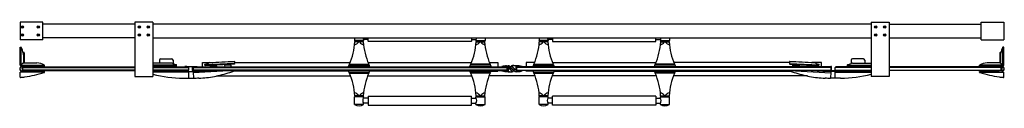
# Model space of a CAD drawing. Units: inches. Extents: x 4756.1 to 4842.3, y 215.4 to 222.8.
import ezdxf

# ---------------------------------------------------------------- set-up
doc = ezdxf.new("R2010")
doc.units = ezdxf.units.IN
doc.header["$LTSCALE"] = 0.64311
doc.header["$MEASUREMENT"] = 0
doc.layers.get('0').update_dxf_attribs({"color": 255, "linetype": 'CONTINUOUS'})
doc.layers.get('Defpoints').update_dxf_attribs({"linetype": 'CONTINUOUS'})
doc.styles.get("Standard").update_dxf_attribs({"font": 'txt', "width": 0.8})

msp = doc.modelspace()

# ---------------------------------------------------------------- linework, layer by layer
for p, q in [((4756.14, 222.789), (4756.14, 221.215)), ((4758.108, 222.789), (4756.14, 222.789)), ((4758.108, 221.215), (4758.108, 222.789)), ((4766.179, 222.593), (4758.108, 222.593)), ((4766.179, 222.789), (4766.179, 218.026)), ((4767.754, 222.789), (4766.179, 222.789)), ((4767.754, 222.789), (4767.754, 218.026)), ((4830.685, 222.593), (4767.754, 222.593)), ((4830.685, 222.789), (4830.685, 218.026)), ((4830.685, 222.789), (4832.26, 222.789)), ((4832.26, 222.789), (4832.26, 218.026)), ((4832.26, 222.593), (4840.331, 222.593)), ((4840.331, 221.215), (4840.331, 222.789)), ((4840.331, 222.789), (4842.3, 222.789)), ((4842.3, 222.789), (4842.3, 221.215)), ((4758.108, 221.215), (4756.14, 221.215)), ((4766.179, 221.411), (4758.108, 221.411)), ((4767.754, 221.411), (4830.685, 221.411)), ((4785.425, 221.411), (4785.425, 221.16)), ((4786.225, 221.16), (4785.425, 221.16)), ((4785.427, 221.155), (4785.509, 221.057)), ((4786.196, 221.057), (4785.454, 221.057)), ((4786.141, 221.057), (4786.223, 221.155)), ((4786.604, 221.264), (4786.219, 221.264)), ((4786.225, 221.256), (4786.225, 221.16)), ((4786.612, 221.104), (4786.612, 221.411)), ((4795.659, 221.096), (4786.62, 221.096)), ((4795.667, 221.411), (4795.667, 221.104)), ((4795.675, 221.264), (4796.06, 221.264)), ((4796.055, 221.256), (4796.055, 221.16)), ((4796.055, 221.16), (4796.855, 221.16)), ((4796.139, 221.057), (4796.057, 221.155)), ((4796.084, 221.057), (4796.826, 221.057)), ((4796.853, 221.155), (4796.771, 221.057)), ((4796.855, 221.411), (4796.855, 221.16)), ((4801.585, 221.411), (4801.585, 221.16)), ((4802.385, 221.16), (4801.585, 221.16)), ((4801.586, 221.155), (4801.668, 221.057)), ((4802.356, 221.057), (4801.614, 221.057)), ((4802.301, 221.057), (4802.383, 221.155)), ((4802.764, 221.264), (4802.379, 221.264)), ((4802.385, 221.256), (4802.385, 221.16)), ((4802.772, 221.411), (4802.772, 221.104)), ((4802.78, 221.096), (4811.819, 221.096)), ((4811.827, 221.104), (4811.827, 221.411)), ((4811.835, 221.264), (4812.22, 221.264)), ((4812.215, 221.256), (4812.215, 221.16)), ((4812.215, 221.16), (4813.015, 221.16)), ((4812.299, 221.057), (4812.216, 221.155)), ((4812.243, 221.057), (4812.985, 221.057)), ((4813.013, 221.155), (4812.931, 221.057)), ((4813.015, 221.411), (4813.015, 221.16)), ((4832.26, 221.411), (4840.331, 221.411)), ((4840.331, 221.215), (4842.3, 221.215)), ((4756.14, 219.01), (4756.14, 220.585)), ((4756.14, 220.585), (4756.212, 220.585)), ((4756.212, 219.082), (4756.212, 220.585)), ((4756.415, 220.112), (4756.415, 219.265)), ((4756.415, 220.112), (4756.455, 220.112)), ((4756.474, 220.093), (4756.474, 219.285)), ((4841.965, 220.093), (4841.965, 219.285)), ((4842.024, 220.112), (4841.985, 220.112)), ((4842.024, 220.112), (4842.024, 219.265)), ((4842.3, 220.585), (4842.228, 220.585)), ((4842.228, 219.082), (4842.228, 220.585)), ((4842.3, 219.01), (4842.3, 220.585)), ((4756.433, 219.224), (4756.234, 219.025)), ((4756.455, 219.266), (4756.415, 219.266)), ((4756.474, 219.207), (4757.59, 219.207)), ((4769.405, 219.193), (4767.754, 219.193)), ((4768.344, 219.443), (4768.344, 219.193)), ((4768.463, 219.561), (4769.407, 219.561)), ((4769.526, 219.443), (4769.526, 219.153)), ((4772.104, 218.852), (4772.104, 219.245)), ((4772.104, 219.245), (4772.963, 219.245)), ((4774.91, 219.163), (4772.316, 219.027)), ((4774.891, 219.162), (4774.895, 219.084)), ((4774.902, 219.327), (4774.91, 219.163)), ((4774.906, 219.245), (4785.047, 219.245)), ((4786.603, 219.245), (4795.677, 219.245)), ((4797.233, 219.245), (4797.97, 219.245)), ((4797.97, 219.245), (4797.97, 218.852)), ((4801.207, 219.245), (4800.469, 219.245)), ((4800.469, 219.245), (4800.469, 218.852)), ((4811.825, 219.214), (4802.775, 219.214)), ((4823.533, 219.245), (4813.392, 219.245)), ((4823.537, 219.327), (4823.529, 219.163)), ((4823.529, 219.163), (4826.124, 219.027)), ((4823.549, 219.162), (4823.544, 219.084)), ((4826.335, 219.245), (4825.476, 219.245)), ((4826.335, 218.852), (4826.335, 219.245)), ((4828.935, 219.443), (4828.935, 219.166)), ((4829.035, 219.193), (4830.685, 219.193)), ((4829.998, 219.561), (4829.053, 219.561)), ((4830.116, 219.443), (4830.116, 219.193)), ((4841.965, 219.207), (4840.85, 219.207)), ((4841.985, 219.266), (4842.024, 219.266)), ((4842.006, 219.224), (4842.205, 219.025)), ((4756.14, 217.952), (4756.14, 218.392)), ((4758.218, 218.385), (4756.14, 218.385)), ((4756.604, 218.4), (4756.148, 218.4)), ((4756.218, 218.931), (4758.266, 218.931)), ((4756.291, 219.003), (4758.246, 219.003)), ((4756.297, 218.881), (4756.297, 218.707)), ((4756.297, 218.683), (4756.297, 218.509)), ((4756.297, 218.489), (4756.711, 218.511)), ((4756.337, 218.813), (4756.376, 218.852)), ((4756.337, 218.839), (4756.337, 218.551)), ((4756.337, 218.577), (4756.376, 218.537)), ((4756.376, 218.813), (4756.356, 218.833)), ((4756.376, 218.577), (4756.356, 218.557)), ((4756.529, 218.849), (4756.357, 218.858)), ((4756.357, 218.532), (4756.529, 218.541)), ((4756.376, 218.852), (4756.467, 218.852)), ((4756.376, 218.577), (4756.376, 218.813)), ((4756.376, 218.813), (4766.179, 218.813)), ((4766.179, 218.577), (4756.376, 218.577)), ((4756.376, 218.537), (4756.467, 218.537)), ((4756.513, 218.816), (4756.529, 218.849)), ((4756.545, 218.848), (4756.513, 218.816)), ((4756.529, 218.541), (4756.513, 218.573)), ((4756.513, 218.573), (4756.545, 218.542)), ((4756.694, 218.841), (4756.545, 218.848)), ((4756.545, 218.542), (4756.695, 218.549)), ((4756.612, 218.451), (4756.612, 218.407)), ((4758.258, 218.459), (4756.62, 218.459)), ((4756.632, 218.931), (4756.632, 218.883)), ((4756.632, 218.459), (4756.632, 218.507)), ((4756.711, 218.931), (4756.711, 218.879)), ((4756.711, 218.459), (4756.711, 218.511)), ((4756.73, 218.852), (4766.179, 218.852)), ((4756.73, 218.537), (4766.179, 218.537)), ((4758.167, 218.931), (4758.167, 218.852)), ((4758.167, 218.537), (4758.167, 218.459)), ((4758.218, 218.385), (4758.246, 218.394)), ((4758.246, 218.931), (4758.246, 218.852)), ((4758.246, 218.537), (4758.246, 218.459)), ((4758.246, 218.394), (4758.246, 218.459)), ((4758.266, 218.931), (4758.266, 219.003)), ((4758.266, 218.394), (4758.266, 218.451)), ((4769.841, 219.01), (4767.754, 219.01)), ((4767.754, 218.931), (4769.821, 218.931)), ((4767.754, 218.852), (4770.864, 218.852)), ((4767.754, 218.813), (4770.904, 218.813)), ((4770.904, 218.577), (4767.754, 218.577)), ((4767.754, 218.537), (4770.864, 218.537)), ((4767.754, 218.459), (4771.998, 218.459)), ((4770.904, 218.385), (4767.754, 218.385)), ((4768.205, 218.931), (4768.205, 218.852)), ((4768.809, 218.872), (4769.376, 218.872)), ((4768.809, 218.872), (4768.809, 218.852)), ((4768.974, 218.931), (4768.974, 218.872)), ((4769.211, 218.931), (4769.211, 218.872)), ((4769.376, 218.872), (4769.376, 218.852)), ((4769.821, 218.931), (4769.821, 219.01)), ((4769.841, 219.01), (4769.841, 219.05)), ((4770.549, 218.861), (4770.549, 218.881)), ((4771.218, 218.861), (4770.549, 218.861)), ((4770.746, 218.901), (4771.218, 218.901)), ((4770.825, 218.537), (4770.825, 218.459)), ((4770.864, 218.852), (4770.904, 218.813)), ((4770.864, 218.537), (4770.904, 218.577)), ((4770.904, 218.577), (4770.904, 218.813)), ((4770.904, 217.876), (4770.904, 218.459)), ((4771.218, 218.901), (4771.633, 218.879)), ((4771.218, 218.551), (4771.218, 218.861)), ((4771.297, 218.852), (4771.258, 218.813)), ((4771.258, 218.838), (4771.258, 218.551)), ((4771.258, 218.577), (4771.297, 218.537)), ((4771.297, 218.813), (4771.277, 218.832)), ((4771.45, 218.849), (4771.278, 218.858)), ((4771.297, 218.577), (4771.278, 218.557)), ((4771.632, 218.529), (4771.278, 218.492)), ((4771.28, 218.532), (4771.449, 218.55)), ((4771.283, 218.421), (4771.998, 218.459)), ((4771.284, 218.421), (4771.313, 217.839)), ((4774.896, 218.537), (4771.287, 218.348)), ((4771.297, 218.853), (4771.383, 218.853)), ((4771.297, 218.813), (4798.778, 218.813)), ((4771.297, 218.813), (4771.297, 218.577)), ((4771.437, 218.577), (4771.297, 218.577)), ((4771.297, 218.537), (4771.334, 218.537)), ((4771.449, 218.55), (4771.434, 218.583)), ((4771.434, 218.583), (4771.466, 218.551)), ((4771.435, 218.816), (4771.45, 218.849)), ((4771.466, 218.848), (4771.435, 218.816)), ((4798.778, 218.577), (4771.44, 218.577)), ((4771.616, 218.84), (4771.466, 218.848)), ((4771.466, 218.551), (4771.616, 218.567)), ((4771.648, 218.537), (4798.342, 218.537)), ((4771.651, 218.852), (4798.342, 218.852)), ((4771.998, 218.459), (4773.501, 218.537)), ((4772.316, 219.027), (4772.314, 219.067)), ((4772.339, 218.95), (4772.335, 219.028)), ((4774.895, 219.084), (4772.339, 218.95)), ((4772.361, 218.537), (4772.364, 218.478)), ((4773.353, 218.944), (4772.787, 218.914)), ((4772.787, 218.914), (4772.79, 218.852)), ((4772.952, 218.923), (4772.949, 218.982)), ((4773.188, 218.935), (4773.185, 218.994)), ((4773.358, 218.852), (4773.353, 218.944)), ((4774.611, 219.01), (4774.045, 218.98)), ((4774.045, 218.98), (4774.052, 218.852)), ((4774.21, 218.989), (4774.207, 219.048)), ((4774.446, 219.001), (4774.443, 219.06)), ((4774.619, 218.852), (4774.611, 219.01)), ((4774.611, 219.01), (4774.611, 219.01)), ((4784.9, 218.492), (4774.832, 218.492)), ((4774.93, 218.529), (4774.833, 218.493)), ((4784.9, 218.892), (4784.9, 218.922)), ((4786.75, 218.892), (4784.9, 218.892)), ((4786.75, 218.498), (4784.9, 218.498)), ((4784.9, 218.468), (4784.9, 218.498)), ((4784.908, 218.86), (4784.908, 218.884)), ((4784.908, 218.537), (4784.908, 218.498)), ((4784.923, 219.002), (4786.723, 219.002)), ((4784.923, 218.388), (4786.723, 218.388)), ((4784.98, 219.083), (4786.669, 219.083)), ((4784.98, 219.01), (4784.98, 219.08)), ((4784.98, 218.31), (4784.98, 218.381)), ((4784.98, 218.306), (4786.669, 218.307)), ((4786.67, 219.01), (4786.67, 219.08)), ((4786.67, 218.309), (4786.67, 218.38)), ((4786.742, 218.86), (4786.742, 218.884)), ((4786.742, 218.537), (4786.742, 218.498)), ((4786.75, 218.892), (4786.75, 218.922)), ((4786.75, 218.467), (4786.75, 218.498)), ((4795.53, 218.492), (4786.75, 218.492)), ((4795.53, 218.892), (4795.53, 218.922)), ((4795.53, 218.892), (4797.38, 218.892)), ((4795.53, 218.498), (4797.38, 218.498)), ((4795.53, 218.467), (4795.53, 218.498)), ((4795.538, 218.86), (4795.538, 218.884)), ((4795.538, 218.537), (4795.538, 218.498)), ((4797.357, 219.002), (4795.556, 219.002)), ((4797.357, 218.388), (4795.556, 218.388)), ((4797.299, 219.083), (4795.61, 219.083)), ((4795.61, 219.01), (4795.61, 219.08)), ((4795.61, 218.309), (4795.61, 218.38)), ((4797.299, 218.306), (4795.61, 218.307)), ((4797.3, 219.01), (4797.3, 219.08)), ((4797.3, 218.31), (4797.3, 218.381)), ((4797.372, 218.86), (4797.372, 218.884)), ((4797.372, 218.537), (4797.372, 218.498)), ((4797.38, 218.892), (4797.38, 218.922)), ((4797.38, 218.468), (4797.38, 218.498)), ((4797.38, 218.492), (4797.97, 218.492)), ((4797.97, 218.492), (4797.97, 218.537)), ((4798.347, 218.852), (4798.778, 218.852)), ((4798.347, 218.537), (4798.778, 218.537)), ((4798.35, 218.537), (4798.431, 218.518)), ((4798.431, 218.872), (4798.351, 218.853)), ((4798.431, 218.872), (4798.504, 218.854)), ((4798.431, 218.518), (4798.504, 218.536)), ((4798.508, 218.874), (4798.478, 218.881)), ((4798.509, 218.516), (4798.478, 218.509)), ((4798.655, 218.905), (4798.655, 218.897)), ((4798.655, 218.494), (4798.655, 218.484)), ((4798.74, 218.911), (4798.789, 218.911)), ((4798.74, 218.479), (4798.789, 218.479)), ((4798.744, 218.951), (4798.872, 218.951)), ((4798.778, 218.852), (4798.817, 218.813)), ((4798.778, 218.813), (4798.797, 218.832)), ((4798.778, 218.813), (4798.778, 218.577)), ((4798.778, 218.537), (4798.817, 218.577)), ((4798.778, 218.577), (4798.797, 218.557)), ((4798.817, 218.884), (4798.817, 218.506)), ((4798.872, 218.931), (4798.872, 218.459)), ((4799.041, 218.845), (4798.959, 218.927)), ((4798.973, 218.941), (4799.466, 218.449)), ((4798.977, 218.753), (4799.041, 218.817)), ((4799.243, 218.455), (4798.977, 218.72)), ((4799.068, 218.819), (4798.988, 218.742)), ((4798.988, 218.731), (4799.26, 218.46)), ((4799.339, 218.547), (4799.068, 218.819)), ((4799.175, 218.951), (4799.083, 218.859)), ((4799.1, 218.854), (4799.179, 218.93)), ((4799.48, 218.463), (4799.1, 218.842)), ((4799.179, 218.93), (4799.451, 218.659)), ((4799.462, 218.67), (4799.197, 218.935)), ((4799.26, 218.46), (4799.339, 218.536)), ((4799.356, 218.531), (4799.264, 218.439)), ((4799.451, 218.648), (4799.371, 218.571)), ((4799.398, 218.572), (4799.462, 218.636)), ((4799.567, 218.931), (4799.567, 218.459)), ((4799.622, 218.881), (4799.622, 218.506)), ((4826.999, 218.813), (4799.622, 218.813)), ((4799.622, 218.577), (4827.142, 218.577)), ((4799.699, 218.911), (4799.65, 218.911)), ((4799.65, 218.479), (4799.699, 218.479)), ((4799.784, 218.905), (4799.784, 218.896)), ((4799.784, 218.484), (4799.784, 218.494)), ((4799.93, 218.873), (4799.962, 218.881)), ((4799.962, 218.509), (4799.93, 218.516)), ((4800.008, 218.872), (4799.935, 218.854)), ((4799.935, 218.536), (4800.008, 218.518)), ((4800.089, 218.853), (4800.008, 218.872)), ((4800.008, 218.518), (4800.09, 218.537)), ((4826.792, 218.852), (4800.098, 218.852)), ((4826.784, 218.537), (4800.098, 218.537)), ((4800.469, 218.492), (4800.469, 218.537)), ((4801.06, 218.492), (4800.469, 218.492)), ((4801.06, 218.892), (4801.06, 218.922)), ((4802.91, 218.892), (4801.06, 218.892)), ((4802.91, 218.498), (4801.06, 218.498)), ((4801.06, 218.468), (4801.06, 218.498)), ((4801.068, 218.86), (4801.068, 218.884)), ((4801.068, 218.537), (4801.068, 218.498)), ((4801.083, 219.002), (4802.883, 219.002)), ((4801.083, 218.388), (4802.883, 218.388)), ((4801.14, 219.083), (4802.829, 219.083)), ((4801.14, 219.01), (4801.14, 219.08)), ((4801.14, 218.31), (4801.14, 218.381)), ((4801.14, 218.306), (4802.829, 218.307)), ((4802.83, 219.01), (4802.83, 219.08)), ((4802.83, 218.309), (4802.83, 218.38)), ((4802.902, 218.86), (4802.902, 218.884)), ((4802.902, 218.537), (4802.902, 218.498)), ((4802.91, 218.892), (4802.91, 218.922)), ((4802.91, 218.467), (4802.91, 218.498)), ((4802.91, 218.492), (4811.69, 218.492)), ((4811.69, 218.892), (4811.69, 218.922)), ((4811.69, 218.892), (4813.54, 218.892)), ((4811.69, 218.498), (4813.54, 218.498)), ((4811.69, 218.467), (4811.69, 218.498)), ((4811.697, 218.86), (4811.697, 218.884)), ((4811.697, 218.537), (4811.697, 218.498)), ((4813.517, 219.002), (4811.716, 219.002)), ((4813.517, 218.388), (4811.716, 218.388)), ((4813.459, 219.083), (4811.77, 219.083)), ((4811.77, 219.01), (4811.77, 219.08)), ((4811.77, 218.309), (4811.77, 218.38)), ((4813.459, 218.306), (4811.77, 218.307)), ((4813.46, 219.01), (4813.46, 219.08)), ((4813.46, 218.31), (4813.46, 218.381)), ((4813.532, 218.86), (4813.532, 218.884)), ((4813.532, 218.537), (4813.532, 218.498)), ((4813.54, 218.892), (4813.54, 218.922)), ((4813.54, 218.468), (4813.54, 218.498)), ((4813.54, 218.492), (4823.607, 218.492)), ((4823.509, 218.529), (4823.606, 218.493)), ((4823.543, 218.537), (4827.152, 218.348)), ((4823.544, 219.084), (4826.1, 218.95)), ((4823.82, 218.852), (4823.828, 219.01)), ((4823.828, 219.01), (4823.828, 219.01)), ((4823.828, 219.01), (4824.394, 218.98)), ((4823.993, 219.001), (4823.997, 219.06)), ((4824.229, 218.989), (4824.232, 219.048)), ((4824.394, 218.98), (4824.388, 218.852)), ((4826.441, 218.459), (4824.939, 218.537)), ((4825.082, 218.852), (4825.086, 218.944)), ((4825.086, 218.944), (4825.653, 218.914)), ((4825.252, 218.935), (4825.255, 218.994)), ((4825.487, 218.923), (4825.491, 218.982)), ((4825.653, 218.914), (4825.649, 218.852)), ((4826.078, 218.537), (4826.075, 218.478)), ((4826.1, 218.95), (4826.104, 219.028)), ((4826.124, 219.027), (4826.126, 219.067)), ((4830.685, 218.459), (4826.441, 218.459)), ((4827.156, 218.421), (4826.441, 218.459)), ((4827.155, 218.897), (4826.806, 218.86)), ((4826.806, 218.511), (4827.161, 218.492)), ((4826.971, 218.541), (4826.82, 218.549)), ((4826.825, 218.823), (4826.973, 218.839)), ((4827.001, 218.575), (4826.971, 218.541)), ((4826.973, 218.839), (4827.005, 218.807)), ((4826.987, 218.54), (4827.001, 218.575)), ((4827.161, 218.532), (4826.987, 218.54)), ((4826.99, 218.84), (4827.161, 218.858)), ((4827.005, 218.807), (4826.99, 218.84)), ((4827.142, 218.813), (4827.002, 218.813)), ((4827.142, 218.537), (4827.047, 218.537)), ((4827.142, 218.852), (4827.106, 218.852)), ((4827.156, 218.421), (4827.126, 217.839)), ((4827.142, 218.852), (4827.181, 218.813)), ((4827.142, 218.813), (4827.162, 218.832)), ((4827.142, 218.813), (4827.142, 218.577)), ((4827.142, 218.577), (4827.162, 218.557)), ((4827.181, 218.577), (4827.142, 218.537)), ((4827.221, 218.489), (4827.161, 218.492)), ((4827.181, 218.838), (4827.181, 218.551)), ((4827.216, 218.528), (4827.89, 218.528)), ((4827.221, 218.551), (4827.221, 218.838)), ((4827.693, 218.489), (4827.221, 218.489)), ((4827.575, 218.852), (4827.536, 218.813)), ((4827.536, 218.577), (4827.536, 218.813)), ((4830.685, 218.813), (4827.536, 218.813)), ((4827.575, 218.537), (4827.536, 218.577)), ((4827.536, 218.577), (4830.685, 218.577)), ((4827.536, 217.876), (4827.536, 218.459)), ((4827.536, 218.385), (4830.685, 218.385)), ((4830.685, 218.852), (4827.575, 218.852)), ((4830.685, 218.537), (4827.575, 218.537)), ((4827.654, 218.489), (4827.654, 218.459)), ((4827.89, 218.528), (4827.89, 218.509)), ((4828.599, 219.01), (4828.599, 219.05)), ((4828.599, 219.01), (4830.685, 219.01)), ((4828.618, 218.931), (4828.618, 219.01)), ((4830.685, 218.931), (4828.618, 218.931)), ((4829.63, 218.872), (4829.063, 218.872)), ((4829.063, 218.872), (4829.063, 218.852)), ((4829.229, 218.931), (4829.229, 218.872)), ((4829.465, 218.931), (4829.465, 218.872)), ((4829.63, 218.872), (4829.63, 218.852)), ((4829.667, 218.852), (4829.667, 218.931)), ((4830.235, 218.931), (4830.235, 218.852)), ((4841.709, 218.852), (4832.26, 218.852)), ((4842.063, 218.813), (4832.26, 218.813)), ((4832.26, 218.577), (4842.063, 218.577)), ((4841.709, 218.537), (4832.26, 218.537)), ((4840.174, 218.931), (4840.174, 219.003)), ((4842.221, 218.931), (4840.174, 218.931)), ((4840.174, 218.394), (4840.174, 218.451)), ((4840.181, 218.459), (4841.819, 218.459)), ((4842.149, 219.003), (4840.193, 219.003)), ((4840.193, 218.931), (4840.193, 218.852)), ((4840.193, 218.537), (4840.193, 218.459)), ((4840.193, 218.394), (4840.193, 218.459)), ((4840.221, 218.385), (4840.193, 218.394)), ((4840.221, 218.385), (4842.3, 218.385)), ((4840.272, 218.931), (4840.272, 218.852)), ((4840.272, 218.537), (4840.272, 218.459)), ((4841.729, 218.931), (4841.729, 218.879)), ((4842.142, 218.489), (4841.729, 218.511)), ((4841.729, 218.459), (4841.729, 218.511)), ((4841.745, 218.841), (4841.894, 218.848)), ((4841.894, 218.542), (4841.745, 218.549)), ((4841.807, 218.931), (4841.807, 218.883)), ((4841.807, 218.459), (4841.807, 218.507)), ((4841.827, 218.451), (4841.827, 218.407)), ((4841.835, 218.4), (4842.292, 218.4)), ((4841.894, 218.848), (4841.926, 218.816)), ((4841.926, 218.573), (4841.894, 218.542)), ((4841.911, 218.849), (4842.082, 218.858)), ((4841.926, 218.816), (4841.911, 218.849)), ((4841.911, 218.541), (4841.926, 218.573)), ((4842.082, 218.532), (4841.911, 218.541)), ((4842.063, 218.852), (4841.973, 218.852)), ((4842.063, 218.537), (4841.973, 218.537)), ((4842.103, 218.813), (4842.063, 218.852)), ((4842.063, 218.813), (4842.083, 218.833)), ((4842.063, 218.577), (4842.063, 218.813)), ((4842.103, 218.577), (4842.063, 218.537)), ((4842.063, 218.577), (4842.083, 218.557)), ((4842.103, 218.839), (4842.103, 218.551)), ((4842.142, 218.881), (4842.142, 218.707)), ((4842.142, 218.683), (4842.142, 218.509)), ((4842.3, 217.952), (4842.3, 218.392)), ((4766.179, 218.026), (4767.754, 218.026)), ((4770.431, 217.876), (4771.312, 217.876)), ((4773.343, 218.065), (4785.078, 218.065)), ((4786.572, 218.065), (4795.708, 218.065)), ((4801.238, 218.065), (4797.201, 218.065)), ((4811.868, 218.065), (4802.732, 218.065)), ((4825.096, 218.065), (4813.361, 218.065)), ((4828.008, 217.876), (4827.128, 217.876)), ((4832.26, 218.026), (4830.685, 218.026)), ((4785.425, 215.556), (4785.425, 216.23)), ((4786.225, 216.23), (4785.425, 216.23)), ((4785.427, 216.235), (4785.509, 216.333)), ((4786.196, 216.333), (4785.454, 216.333)), ((4786.141, 216.333), (4786.223, 216.235)), ((4786.604, 216.126), (4786.219, 216.126)), ((4786.604, 215.673), (4786.219, 215.673)), ((4786.225, 216.134), (4786.225, 216.23)), ((4786.225, 215.556), (4786.225, 215.665)), ((4786.612, 216.285), (4786.612, 215.514)), ((4786.62, 216.293), (4795.659, 216.293)), ((4795.667, 215.514), (4795.667, 216.285)), ((4795.675, 216.126), (4796.06, 216.126)), ((4795.675, 215.673), (4796.06, 215.673)), ((4796.055, 216.134), (4796.055, 216.23)), ((4796.055, 216.23), (4796.855, 216.23)), ((4796.055, 215.556), (4796.055, 215.665)), ((4796.139, 216.333), (4796.057, 216.235)), ((4796.084, 216.333), (4796.825, 216.333)), ((4796.853, 216.235), (4796.771, 216.333)), ((4796.855, 215.556), (4796.855, 216.23)), ((4801.585, 215.556), (4801.585, 216.23)), ((4802.385, 216.23), (4801.585, 216.23)), ((4801.586, 216.235), (4801.669, 216.333)), ((4802.356, 216.333), (4801.614, 216.333)), ((4802.301, 216.333), (4802.383, 216.235)), ((4802.764, 216.126), (4802.379, 216.126)), ((4802.764, 215.673), (4802.379, 215.673)), ((4802.385, 216.134), (4802.385, 216.23)), ((4802.385, 215.556), (4802.385, 215.665)), ((4802.772, 215.514), (4802.772, 216.285)), ((4811.819, 216.293), (4802.78, 216.293)), ((4811.827, 216.285), (4811.827, 215.514)), ((4811.835, 216.126), (4812.22, 216.126)), ((4811.835, 215.673), (4812.22, 215.673)), ((4812.215, 216.134), (4812.215, 216.23)), ((4812.215, 216.23), (4813.015, 216.23)), ((4812.215, 215.556), (4812.215, 215.665)), ((4812.298, 216.333), (4812.216, 216.235)), ((4812.243, 216.333), (4812.985, 216.333)), ((4813.013, 216.235), (4812.931, 216.333)), ((4813.015, 215.556), (4813.015, 216.23)), ((4786.225, 215.556), (4785.425, 215.556)), ((4786.62, 215.506), (4795.659, 215.506)), ((4796.055, 215.556), (4796.855, 215.556)), ((4802.385, 215.556), (4801.585, 215.556)), ((4811.819, 215.506), (4802.78, 215.506)), ((4812.215, 215.556), (4813.015, 215.556))]:
    msp.add_line(p, q)
for centre, radius in [((4756.337, 222.356), 0.102), ((4756.337, 221.648), 0.102), ((4756.337, 222.356), 0.0689), ((4756.337, 221.648), 0.0689), ((4757.715, 222.356), 0.102), ((4757.715, 221.648), 0.102), ((4757.715, 222.356), 0.0689), ((4757.715, 221.648), 0.0689), ((4766.573, 222.356), 0.0984), ((4766.573, 221.648), 0.0984), ((4766.573, 222.356), 0.0568), ((4766.573, 221.648), 0.0568), ((4767.36, 222.356), 0.0984), ((4767.36, 221.648), 0.0984), ((4767.36, 222.356), 0.0568), ((4767.36, 221.648), 0.0568), ((4831.079, 222.356), 0.0984), ((4831.079, 221.648), 0.0984), ((4831.079, 222.356), 0.0568), ((4831.079, 221.648), 0.0568), ((4831.867, 222.356), 0.0984), ((4831.867, 221.648), 0.0984), ((4831.866, 222.356), 0.0568), ((4831.866, 221.648), 0.0568)]:
    msp.add_circle(centre, radius)
for centre, radius, start, end in [((4779.467, 221.451), 6, 336.7612, 356.23829), ((4785.433, 221.16), 0.00787, 180.00019, 219.72124), ((4785.182, 221.553), 0.793, 288.31804, 317.55818), ((4785.951, 220.844), 0.252, 124.87664, 136.52797), ((4785.825, 221.027), 0.0299, 52.28445, 127.08795), ((4785.782, 220.954), 0.114, 49.43738, 57.83615), ((4785.536, 220.666), 0.493, 45.45279, 49.43738), ((4786.463, 221.548), 0.787, 222.36141, 251.84114), ((4786.54, 221.49), 0.393, 191.53858, 216.58082), ((4792.18, 221.448), 5.997, 183.74115, 203.2278), ((4786.217, 221.16), 0.00787, 320, 0.00017), ((4786.605, 221.256), 0.00769, 10.93252, 92.33479), ((4786.62, 221.104), 0.00788, 179.39763, 269.94635), ((4790.1, 221.448), 5.997, 336.7722, 356.25885), ((4795.659, 221.104), 0.00787, 269.97096, 0.02904), ((4795.675, 221.256), 0.00779, 88.30381, 178.79949), ((4795.739, 221.49), 0.393, 323.41918, 348.46142), ((4796.063, 221.16), 0.00787, 179.99983, 220), ((4795.816, 221.548), 0.787, 288.15886, 317.63859), ((4796.744, 220.666), 0.493, 130.56262, 134.54721), ((4796.497, 220.954), 0.114, 122.16385, 130.56262), ((4796.455, 221.027), 0.0299, 52.91205, 127.71555), ((4796.329, 220.844), 0.252, 43.47203, 55.12336), ((4797.097, 221.553), 0.793, 222.44182, 251.68196), ((4802.812, 221.451), 6, 183.76171, 203.2388), ((4796.847, 221.16), 0.00787, 320.27876, 359.99981), ((4795.627, 221.451), 6, 336.7612, 356.23829), ((4801.592, 221.16), 0.00787, 180.00019, 219.72124), ((4801.342, 221.553), 0.793, 288.31804, 317.55818), ((4802.11, 220.844), 0.252, 124.87664, 136.52797), ((4801.985, 221.027), 0.0299, 52.28445, 127.08795), ((4801.942, 220.954), 0.114, 49.43738, 57.83615), ((4801.696, 220.666), 0.493, 45.45279, 49.43738), ((4802.623, 221.548), 0.787, 222.36141, 251.84114), ((4802.7, 221.49), 0.393, 191.53858, 216.58082), ((4808.34, 221.448), 5.997, 183.74115, 203.2278), ((4802.377, 221.16), 0.00787, 320, 0.00017), ((4802.764, 221.256), 0.00779, 1.20051, 91.69619), ((4802.78, 221.104), 0.00787, 179.97096, 270.02904), ((4806.26, 221.448), 5.997, 336.7722, 356.25885), ((4811.819, 221.104), 0.00788, 270.05365, 0.60237), ((4811.835, 221.256), 0.00769, 87.66521, 169.06748), ((4811.899, 221.49), 0.393, 323.41918, 348.46142), ((4812.223, 221.16), 0.00787, 179.99983, 220), ((4811.976, 221.548), 0.787, 288.15886, 317.63859), ((4812.904, 220.666), 0.493, 130.56262, 134.54721), ((4812.657, 220.954), 0.114, 122.16385, 130.56262), ((4812.615, 221.027), 0.0299, 52.91205, 127.71555), ((4812.489, 220.844), 0.252, 43.47203, 55.12336), ((4813.257, 221.553), 0.793, 222.44182, 251.68196), ((4818.972, 221.451), 6, 183.76171, 203.2388), ((4813.007, 221.16), 0.00787, 320.27876, 359.99981), ((4756.212, 220.572), 0.0125, 31.71406, 90.39694), ((4755.155, 219.908), 1.26, 7.4977, 32.14376), ((4755.155, 219.908), 1.26, 0, 7.4977), ((4756.455, 220.093), 0.0197, 0.00002, 89.99998), ((4841.985, 220.093), 0.0197, 90.00002, 179.99998), ((4843.284, 219.908), 1.26, 172.5023, 180), ((4843.284, 219.908), 1.26, 147.85624, 172.5023), ((4842.228, 220.572), 0.0125, 89.60306, 148.28594), ((4756.474, 219.266), 0.0591, 181.23225, 270.01215), ((4756.455, 219.285), 0.0197, 270.0065, 360), ((4757.59, 217.948), 1.259, 57.89647, 89.99993), ((4768.463, 219.443), 0.118, 90, 180), ((4769.405, 218.996), 0.197, 58.19317, 90), ((4769.407, 219.443), 0.118, 360, 90), ((4769.841, 219.699), 0.63, 238.19317, 268.2635), ((4772.28, 219.715), 0.63, 274.7365, 304.80683), ((4772.751, 219.036), 0.197, 93, 124.80683), ((4552.382, 4444.402), 4230.912, 272.98549, 273.01451), ((4774.882, 219.325), 0.0197, 3, 93), ((4823.557, 219.325), 0.0197, 87, 177), ((5046.057, 4444.402), 4230.912, 266.98549, 267.01451), ((4825.688, 219.036), 0.197, 55.19317, 87), ((4826.16, 219.715), 0.63, 235.19317, 265.2635), ((4828.599, 219.699), 0.63, 271.7365, 301.80683), ((4829.035, 218.996), 0.197, 90, 121.80683), ((4829.053, 219.443), 0.118, 90, 180), ((4829.998, 219.443), 0.118, 360, 90), ((4840.85, 217.948), 1.259, 90.00007, 122.10353), ((4841.985, 219.285), 0.0197, 180, 269.9935), ((4841.965, 219.266), 0.0591, 269.98785, 358.76775), ((4756.297, 218.695), 0.206, 83.97463, 270), ((4756.297, 218.695), 0.186, 89.99884, 270.00116), ((4756.218, 219.01), 0.0787, 180, 270), ((4756.148, 218.392), 0.00787, 90.00024, 177.30375), ((4756.289, 219.08), 0.0771, 178.47501, 271.52511), ((4756.297, 218.695), 0.0118, 91.07941, 270), ((4719.944, -478.788), 698.636, 86.983267, 87.015531), ((4756.356, 218.838), 0.0197, 87, 179.07101), ((4756.356, 218.551), 0.0197, 180, 272.12441), ((4755.078, 228.209), 10.333, 278.1582, 287.72659), ((4756.604, 218.407), 0.00787, 270.00024, 359.99273), ((4756.62, 218.451), 0.00787, 90, 179.995), ((4756.711, 218.852), 0.0197, 215.15857, 9.55861), ((4756.711, 218.538), 0.0197, 350.44139, 143.67335), ((4756.711, 218.53), 0.0197, 270.25412, 11.55861), ((4756.711, 218.859), 0.0197, 348.44139, 86.99946), ((4757.19, 221.618), 3.412, 287.64272, 288.13663), ((4758.246, 219.083), 0.0803, 269.88031, 276.76359), ((4758.246, 218.394), 0.0196, 287.6166, 359.89549), ((4758.26, 218.976), 0.0274, 78.76862, 99.9361), ((4758.258, 218.451), 0.00787, 0.00002, 90), ((4758.25, 219.001), 0.0156, 8.79617, 57.89647), ((4769.821, 219.05), 0.0197, 0, 88.2635), ((4770.746, 217.907), 0.994, 90, 101.42119), ((4771.278, 218.552), 0.0595, 180.38887, 270.38887), ((4771.278, 218.838), 0.0197, 87.87006, 179.99639), ((4771.278, 218.551), 0.0197, 181.56034, 275.97525), ((4771.632, 218.852), 0.0197, 216.32665, 9.55861), ((4771.632, 218.556), 0.0197, 346.44139, 146.33205), ((4771.632, 218.549), 0.0197, 270, 7.55861), ((4771.632, 218.859), 0.0197, 348.44139, 87.41438), ((4772.333, 219.068), 0.0197, 94.7365, 183), ((4771.257, 228.133), 10.282, 280.57216, 288.45683), ((4772.134, 225.673), 7.671, 288.05991, 290.60248), ((4774.923, 218.547), 0.0197, 290.85702, 329.34186), ((4785.088, 218.922), 0.188, 156.39206, 179.86605), ((4785.088, 218.476), 0.188, 182.42655, 206.33445), ((4784.916, 218.884), 0.00787, 90.00043, 179.99983), ((4784.916, 218.86), 0.00787, 179.99983, 270), ((4784.923, 218.994), 0.00787, 90.00354, 156.39206), ((4784.926, 218.394), 0.00692, 194.16963, 243.7358), ((4784.972, 219.01), 0.00788, 270.00307, 359.99259), ((4784.972, 218.38), 0.00787, 6.89772, 90.00839), ((4784.988, 219.08), 0.00788, 156.76134, 179.2955), ((4784.99, 218.31), 0.00994, 183.59017, 202.03768), ((4779.467, 215.939), 6, 3.76171, 23.2388), ((4792.183, 215.941), 6, 156.7782, 176.2561), ((4786.662, 219.08), 0.00787, 0.47456, 23.42924), ((4786.662, 218.31), 0.00787, 336.57914, 352.45373), ((4786.678, 219.01), 0.00787, 180.00334, 269.99861), ((4786.678, 218.38), 0.00797, 90.30488, 179.29251), ((4786.723, 218.994), 0.00787, 26.33727, 90), ((4786.723, 218.396), 0.00787, 270.00839, 333.67112), ((4786.562, 218.914), 0.188, 2.37996, 26.33722), ((4786.562, 218.476), 0.188, 333.67117, 357.3193), ((4786.734, 218.884), 0.00787, 360, 90), ((4786.734, 218.86), 0.00787, 270, 0), ((4795.718, 218.914), 0.188, 153.66278, 177.62004), ((4795.717, 218.476), 0.188, 182.6807, 206.32883), ((4795.545, 218.884), 0.00787, 90, 180), ((4795.545, 218.86), 0.00787, 180, 270), ((4795.556, 218.994), 0.00787, 90, 153.66273), ((4795.556, 218.396), 0.00787, 206.32888, 269.99161), ((4795.602, 219.01), 0.00787, 270.00139, 359.99666), ((4795.602, 218.38), 0.00797, 0.70749, 89.69512), ((4795.618, 219.08), 0.00787, 156.57076, 179.52544), ((4795.617, 218.31), 0.00787, 187.54627, 203.42086), ((4790.096, 215.941), 6, 3.7439, 23.2218), ((4802.812, 215.939), 6, 156.7612, 176.23829), ((4797.292, 219.08), 0.00788, 0.7045, 23.23866), ((4797.29, 218.31), 0.00994, 337.96232, 356.40983), ((4797.308, 219.01), 0.00788, 180.00741, 269.99693), ((4797.308, 218.38), 0.00787, 89.99161, 173.10228), ((4797.357, 218.994), 0.00787, 23.60794, 89.99646), ((4797.353, 218.395), 0.00779, 299.17846, 342.91612), ((4797.192, 218.476), 0.188, 333.66555, 357.57345), ((4797.192, 218.922), 0.188, 0.13395, 23.60794), ((4797.364, 218.884), 0.00787, 0.00017, 89.99957), ((4797.364, 218.86), 0.00787, 270, 0.00017), ((4798.344, 218.872), 0.0197, 101.82881, 288.31109), ((4798.344, 218.518), 0.0197, 73.37683, 258.17119), ((4798.831, 216.963), 1.99, 92.5081, 104.27304), ((4798.817, 220.35), 1.912, 255.56849, 271.65471), ((4798.831, 216.962), 1.951, 96.04745, 100.44079), ((4798.829, 220.412), 1.935, 259.55018, 263.97839), ((4798.507, 218.864), 0.00987, 256.55589, 80.5381), ((4798.507, 218.526), 0.00984, 283.42616, 103.42616), ((4798.64, 218.896), 0.0157, 154.38989, 3.74226), ((4798.64, 218.494), 0.0157, 352.85696, 205.5141), ((4798.831, 216.963), 1.951, 92.68223, 95.16337), ((4798.831, 220.427), 1.951, 264.83662, 267.31778), ((4798.789, 218.884), 0.0276, 0, 90.58234), ((4798.789, 218.506), 0.0276, 270.08391, 359.99567), ((4798.849, 217.376), 1.575, 85.91991, 89.15328), ((4798.849, 217.376), 1.555, 85.91991, 89.14256), ((4799.069, 219.403), 0.965, 258.22723, 280.37891), ((4799.069, 219.406), 0.987, 258.50038, 281.41145), ((4798.959, 218.926), 0.0205, 45.84672, 85.07319), ((4798.994, 218.737), 0.0236, 135, 225), ((4798.994, 218.737), 0.00773, 133.91737, 226.08263), ((4799.027, 218.831), 0.0197, 315, 45), ((4799.097, 218.845), 0.0197, 135, 225), ((4799.105, 218.848), 0.00787, 135, 224.57604), ((4799.37, 217.986), 0.984, 78.46588, 101.44594), ((4799.37, 217.986), 0.965, 78.22723, 100.37891), ((4799.334, 218.542), 0.00773, 313.91735, 46.08265), ((4799.342, 218.545), 0.0197, 315, 45), ((4799.412, 218.558), 0.0197, 134.96917, 225.03083), ((4799.445, 218.653), 0.00787, 315, 45), ((4799.445, 218.653), 0.0236, 314.96917, 45.14884), ((4799.48, 218.463), 0.0197, 225.2683, 265.91991), ((4799.618, 220.369), 1.931, 265.85129, 284.40972), ((4799.59, 220.014), 1.555, 265.91991, 269.14256), ((4799.622, 217.04), 1.911, 75.56821, 91.655), ((4799.65, 218.883), 0.0278, 89.60705, 185.19739), ((4799.65, 218.506), 0.0276, 180, 269.91616), ((4799.608, 216.963), 1.951, 84.83662, 87.31778), ((4799.595, 220.595), 2.119, 272.82974, 275.11417), ((4799.799, 218.896), 0.0157, 179.50065, 25.6113), ((4799.799, 218.494), 0.0157, 334.3887, 180), ((4799.608, 216.963), 1.951, 79.55889, 83.95266), ((4799.608, 220.427), 1.951, 276.04734, 280.44111), ((4799.932, 218.864), 0.00984, 102.65002, 285.55611), ((4799.932, 218.526), 0.00984, 76.57384, 256.57384), ((4800.095, 218.872), 0.0197, 253.37683, 78.17119), ((4800.095, 218.518), 0.0197, 281.82881, 104.27632), ((4801.248, 218.922), 0.188, 156.39206, 179.86605), ((4801.248, 218.476), 0.188, 182.42655, 206.33445), ((4801.075, 218.884), 0.00787, 90.00043, 179.99983), ((4801.075, 218.86), 0.00787, 179.99983, 270), ((4801.083, 218.994), 0.00787, 90.00354, 156.39206), ((4801.086, 218.395), 0.00779, 197.08388, 240.82154), ((4801.132, 219.01), 0.00788, 270.00307, 359.99259), ((4801.132, 218.38), 0.00787, 6.89772, 90.00839), ((4801.148, 219.08), 0.00788, 156.76134, 179.2955), ((4801.15, 218.31), 0.00994, 183.59017, 202.03768), ((4795.627, 215.939), 6, 3.76171, 23.2388), ((4808.343, 215.941), 6, 156.7782, 176.2561), ((4802.822, 219.08), 0.00787, 0.47456, 23.42924), ((4802.822, 218.31), 0.00787, 336.57914, 352.45373), ((4802.838, 219.01), 0.00787, 180.00334, 269.99861), ((4802.838, 218.38), 0.00797, 90.30488, 179.29251), ((4802.883, 218.994), 0.00787, 26.33727, 90), ((4802.883, 218.396), 0.00787, 270.00839, 333.67112), ((4802.722, 218.914), 0.188, 2.37996, 26.33722), ((4802.722, 218.476), 0.188, 333.67117, 357.3193), ((4802.894, 218.884), 0.00787, 360, 90), ((4802.894, 218.86), 0.00787, 270, 0), ((4811.877, 218.914), 0.188, 153.66278, 177.62004), ((4811.877, 218.476), 0.188, 182.6807, 206.32883), ((4811.705, 218.884), 0.00787, 90, 180), ((4811.705, 218.86), 0.00787, 180, 270), ((4811.716, 218.994), 0.00787, 90, 153.66273), ((4811.716, 218.396), 0.00787, 206.32888, 269.99161), ((4811.762, 219.01), 0.00787, 270.00139, 359.99666), ((4811.762, 218.38), 0.00797, 0.70749, 89.69512), ((4811.777, 219.08), 0.00787, 156.57076, 179.52544), ((4811.777, 218.31), 0.00787, 187.54627, 203.42086), ((4806.256, 215.941), 6, 3.7439, 23.2218), ((4818.972, 215.939), 6, 156.7612, 176.23829), ((4813.452, 219.08), 0.00788, 0.7045, 23.23866), ((4813.45, 218.31), 0.00994, 337.96232, 356.40983), ((4813.467, 219.01), 0.00788, 180.00741, 269.99693), ((4813.467, 218.38), 0.00787, 89.99161, 173.10228), ((4813.517, 218.994), 0.00787, 23.60794, 89.99646), ((4813.518, 218.39), 0.00291, 236.03032, 46.06425), ((4813.352, 218.476), 0.188, 333.66555, 357.57345), ((4813.352, 218.922), 0.188, 0.13395, 23.60794), ((4813.524, 218.884), 0.00787, 0.00017, 89.99957), ((4813.524, 218.86), 0.00787, 270, 0.00017), ((4823.516, 218.547), 0.0197, 210.65814, 249.14298), ((4826.305, 225.673), 7.671, 249.39752, 251.94009), ((4827.183, 228.133), 10.282, 251.54317, 259.42784), ((4826.106, 219.068), 0.0197, 357, 85.2635), ((4826.804, 218.537), 0.0197, 36.68253, 196.57319), ((4826.805, 218.53), 0.0197, 175.45597, 273.01458), ((4826.808, 218.841), 0.0197, 95.58562, 194.55861), ((4826.808, 218.834), 0.0197, 173.44139, 326.67335), ((4827.162, 218.838), 0.0591, 0, 95.97525), ((4827.163, 218.84), 0.0185, 356.15015, 95.97945), ((4827.161, 218.552), 0.0595, 269.61113, 359.61113), ((4827.162, 218.551), 0.0197, 267.26604, 358.4134), ((4827.693, 219.483), 0.994, 270, 281.42119), ((4828.618, 219.05), 0.0197, 91.7365, 180), ((4840.189, 219.001), 0.0156, 122.10353, 171.20383), ((4840.179, 218.976), 0.0274, 80.0639, 101.23138), ((4840.181, 218.451), 0.00787, 90, 179.99998), ((4840.193, 218.394), 0.0196, 180.10451, 252.3834), ((4840.193, 219.083), 0.0803, 263.23641, 270.11969), ((4841.249, 221.618), 3.412, 251.86337, 252.35728), ((4843.361, 228.209), 10.333, 252.27341, 261.8418), ((4841.729, 218.859), 0.0197, 93.00054, 191.55861), ((4841.729, 218.852), 0.0197, 170.44139, 324.84143), ((4841.729, 218.538), 0.0197, 36.32665, 189.55861), ((4841.729, 218.53), 0.0197, 168.44139, 269.74588), ((4878.495, -478.788), 698.636, 92.984469, 93.016733), ((4841.819, 218.451), 0.00787, 0.005, 90), ((4841.835, 218.407), 0.00787, 180.00727, 269.99976), ((4842.083, 218.838), 0.0197, 0.92899, 93), ((4842.083, 218.551), 0.0197, 267.87559, 0), ((4842.142, 218.695), 0.206, 270, 96.02537), ((4842.142, 218.695), 0.186, 269.99884, 90.00116), ((4842.142, 218.695), 0.0118, 270, 88.92059), ((4842.151, 219.08), 0.0771, 268.47489, 1.52499), ((4842.221, 219.01), 0.0787, 270, 360), ((4842.292, 218.392), 0.00787, 2.69625, 89.99976), ((4756.159, 217.952), 0.0196, 182.10977, 276.1024), ((4755.076, 228.222), 10.346, 276.02061, 278.1575), ((4770.43, 228.209), 10.333, 254.99096, 270.00727), ((4818.937, -690.832), 909.918, 92.970415, 93.000163), ((4771.358, 227.237), 9.383, 272.61064, 280.96908), ((4827.081, 227.237), 9.383, 259.03092, 267.38936), ((4779.502, -690.832), 909.918, 86.999837, 87.029585), ((4828.01, 228.209), 10.333, 269.99273, 285.00904), ((4843.363, 228.222), 10.346, 261.8425, 263.97939), ((4842.28, 217.952), 0.0196, 263.8976, 357.89023), ((4785.182, 215.837), 0.793, 42.44182, 71.68196), ((4786.463, 215.842), 0.787, 108.15886, 137.63859), ((4795.816, 215.842), 0.787, 42.36141, 71.84114), ((4797.097, 215.837), 0.793, 108.31804, 137.55818), ((4801.342, 215.837), 0.793, 42.44182, 71.68196), ((4802.623, 215.842), 0.787, 108.15886, 137.63859), ((4811.976, 215.842), 0.787, 42.36141, 71.84114), ((4813.257, 215.837), 0.793, 108.31804, 137.55818), ((4785.433, 216.23), 0.00787, 140.27876, 179.99981), ((4785.951, 216.545), 0.252, 223.47203, 235.12336), ((4785.825, 216.363), 0.0299, 232.91205, 307.71555), ((4785.782, 216.436), 0.114, 302.16385, 310.56262), ((4785.536, 216.724), 0.493, 310.56262, 314.54721), ((4786.54, 215.9), 0.393, 143.41918, 216.58076), ((4786.217, 216.23), 0.00787, 359.99983, 40), ((4786.604, 216.134), 0.00788, 270.00991, 358.73244), ((4786.604, 215.665), 0.00788, 1.16987, 89.99755), ((4786.62, 216.285), 0.00787, 90.00071, 179.99971), ((4795.659, 216.285), 0.00787, 360, 90.00068), ((4795.675, 216.134), 0.00787, 180.00407, 269.99593), ((4795.675, 215.665), 0.00787, 90.00002, 179.99996), ((4796.063, 216.23), 0.00787, 140, 180.00017), ((4795.739, 215.9), 0.393, 323.41924, 36.58082), ((4796.744, 216.724), 0.493, 225.45279, 229.43738), ((4796.497, 216.436), 0.114, 229.43738, 237.83615), ((4796.455, 216.363), 0.0299, 232.28445, 307.08795), ((4796.329, 216.545), 0.252, 304.87664, 316.52797), ((4796.847, 216.23), 0.00787, 0.00019, 39.72124), ((4801.593, 216.23), 0.00787, 140.27876, 179.99981), ((4802.111, 216.545), 0.252, 223.47203, 235.12336), ((4801.985, 216.363), 0.0299, 232.91205, 307.71555), ((4801.942, 216.436), 0.114, 302.16385, 310.56262), ((4801.696, 216.724), 0.493, 310.56262, 314.54721), ((4802.7, 215.9), 0.393, 143.41918, 216.58076), ((4802.377, 216.23), 0.00787, 359.99983, 40), ((4802.764, 216.134), 0.00787, 270.00407, 359.99593), ((4802.764, 215.665), 0.00787, 0.00004, 89.99998), ((4802.78, 216.285), 0.00787, 89.99932, 180), ((4811.819, 216.285), 0.00787, 0.00029, 89.99929), ((4811.835, 216.134), 0.00788, 181.26756, 269.99009), ((4811.835, 215.665), 0.00788, 90.00245, 178.83013), ((4812.222, 216.23), 0.00787, 140, 180.00017), ((4811.899, 215.9), 0.393, 323.41924, 36.58082), ((4812.904, 216.724), 0.493, 225.45279, 229.43738), ((4812.657, 216.436), 0.114, 229.43738, 237.83615), ((4812.615, 216.363), 0.0299, 232.28445, 307.08795), ((4812.489, 216.545), 0.252, 304.87664, 316.52797), ((4813.007, 216.23), 0.00787, 0.00019, 39.72124), ((4785.433, 215.556), 0.00787, 180, 237.1109), ((4785.825, 216.163), 0.73, 237.1109, 302.8891), ((4786.217, 215.556), 0.00787, 302.8891, 359.99991), ((4786.62, 215.514), 0.00787, 180, 270), ((4795.659, 215.514), 0.00787, 270, 359.93608), ((4796.063, 215.556), 0.00787, 180.00009, 237.1109), ((4796.455, 216.163), 0.73, 237.1109, 302.8891), ((4796.847, 215.556), 0.00787, 302.8891, 0), ((4801.593, 215.556), 0.00787, 180, 237.1109), ((4801.985, 216.163), 0.73, 237.1109, 302.8891), ((4802.377, 215.556), 0.00787, 302.8891, 359.99991), ((4802.78, 215.514), 0.00787, 180.06392, 270), ((4811.819, 215.514), 0.00787, 270, 360), ((4812.222, 215.556), 0.00787, 180.00009, 237.1109), ((4812.615, 216.163), 0.73, 237.1109, 302.8891), ((4813.007, 215.556), 0.00787, 302.8891, 0)]:
    msp.add_arc(centre, radius, start, end)

# ---------------------------------------------------------------- texts
at = {"layer": 'Defpoints'}
for tag, p, s in [('MODELNUMBER', (4799.218, 219.263), 'K-76563T-L'), ('TRADENAME', (4799.218, 219.262), 'NEW MEMOIRS'), ('PRODUCT', (4799.218, 219.26), 'SHOWER DOOR')]:
    msp.add_attdef(tag, p, s, height=0.001, dxfattribs=at)

doc.saveas('drawing.dxf')
